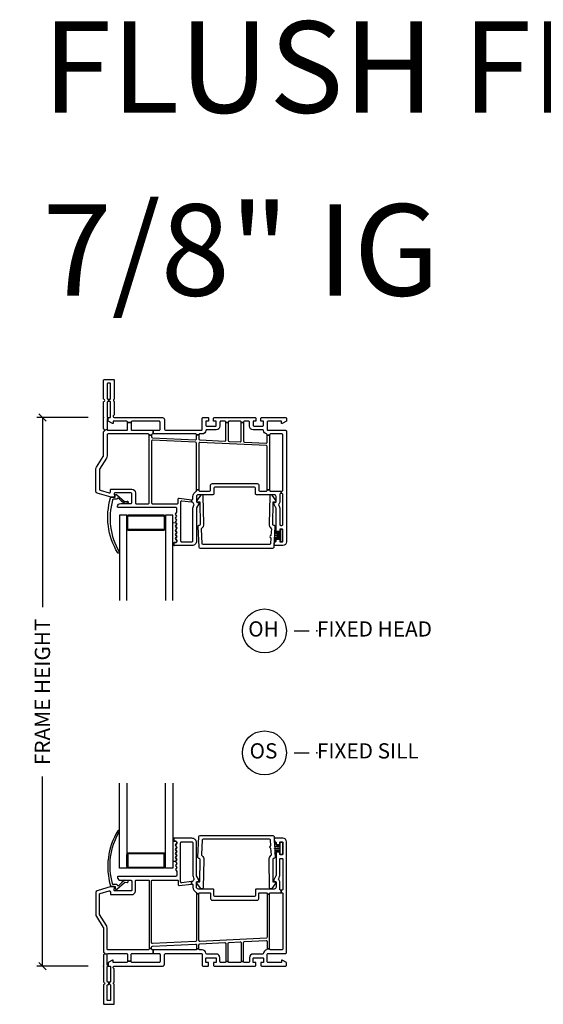
# Model space of a CAD drawing. Units: inches. Extents: x 0 to 120, y 1 to 64.
# Drawn here: x 6 to 14, y 15 to 32 of the extents above; entities that cross this region are included whole.
import ezdxf

# ---------------------------------------------------------------- set-up
doc = ezdxf.new("R2010")
doc.units = ezdxf.units.IN
doc.header["$MEASUREMENT"] = 0
doc.layers.get('Defpoints').update_dxf_attribs({"color": 253})
for name, color, linetype in [('ZP-ANNO-DIMS-DWNLD', 2, 'Continuous'), ('ZP-ANNO-TEXT', 255, 'Continuous'), ('ZP-ANNO-TITL', 44, 'Continuous'), ('ZP-SECT-ALUM', 63, 'Continuous'), ('ZP-SECT-GLAS', 153, 'Continuous'), ('ZP-SECT-VINL', 130, 'Continuous'), ('ZP-SECT-WSTP', 40, 'Continuous')]:
    doc.layers.add(name, color=color, linetype=linetype)
doc.layers.add('ZP-ANNO-NPLT', color=7, linetype='Continuous', plot=False)
doc.styles.get("Standard").update_dxf_attribs({"font": 'arial.ttf'})
doc.dimstyles.new('Frame Make Height and Width', dxfattribs={"dimtxt": 0.25, "dimasz": 0.125, "dimexe": 0.09375, "dimexo": 0.25, "dimgap": 0.0875, "dimtad": 0, "dimdec": 4, "dimzin": 10, "dimdsep": 46, "dimlunit": 5, "dimtxsty": 'Standard', "dimblk1": 'ARCHTICK', "dimblk2": 'ARCHTICK', "dimsah": 1, "dimcen": 0.09, "dimclrd": 256, "dimclre": 256, "dimclrt": 255, "dimadec": 3, "dimazin": 2, "dimtfac": 0.75, "dimtdec": 4, "dimtofl": 0, "dimtmove": 2, "dimatfit": 3, "dimfxl": 1, "dimfrac": 2, "dimtolj": 1, "dimtzin": 0, "dimlwd": -1, "dimlwe": -1, "dimarcsym": 0})

# ---------------------------------------------------------------- blocks, each defined once
blk = doc.blocks.new('_ArchTick')
at = {"color": 0, "linetype": 'ByBlock', "const_width": 0.15}
blk.add_lwpolyline([(-0.5, -0.5), (0.5, 0.5)], dxfattribs=at)
blk = doc.blocks.new('*D152')
at = {"layer": 'Defpoints', "color": 0}
for p in [(6, 25), (7, 25), (7, 16)]:
    blk.add_point(p, dxfattribs=at)
at = {"layer": 'ZP-ANNO-DIMS-DWNLD'}
for p, q in [((6.75, 25), (5.906, 25)), ((6, 25), (6, 21.889)), ((6, 16), (6, 19.111)), ((6.75, 16), (5.906, 16))]:
    blk.add_line(p, q, dxfattribs=at)
at = {"layer": 'ZP-ANNO-DIMS-DWNLD', "xscale": 0.125, "yscale": 0.125, "zscale": 0.125}
for p, rotation in [((6, 25), 90), ((6, 16), 270)]:
    blk.add_blockref('_ArchTick', p, dxfattribs=dict(at, rotation=rotation))
at = {"layer": 'ZP-ANNO-DIMS-DWNLD', "color": 255, "insert": (6, 20.5), "char_height": 0.25, "attachment_point": 5, "rotation": 90}
blk.add_mtext('\\A1;FRAME HEIGHT', dxfattribs=at)
blk = doc.blocks.new('NG Cut Name Head Fixed O (OH)')
at = {"layer": 'ZP-ANNO-NPLT'}
blk.add_point((0, 0), dxfattribs=at)
at = {"layer": 'ZP-ANNO-TITL'}
blk.add_lwpolyline([(-0.0938, 0), (-0.0312, 0)], dxfattribs=at)
blk.add_circle((-0.215, 0), 0.09, dxfattribs=at)
at = {"layer": 'ZP-ANNO-TITL', "char_height": 0.0625}
for s, insert, width, attachment_point in [('OH', (-0.2189, 0), 0.1375, 5), ('FIXED HEAD', (0, 0), 1.125, 4)]:
    blk.add_mtext(s, dxfattribs=dict(at, insert=insert, width=width, attachment_point=attachment_point))
blk = doc.blocks.new('NG Cut Name Sill Fixed O (OS)')
at = {"layer": 'ZP-ANNO-NPLT'}
blk.add_point((0, 0), dxfattribs=at)
at = {"layer": 'ZP-ANNO-TITL'}
blk.add_lwpolyline([(-0.0938, 0), (-0.0313, 0)], dxfattribs=at)
blk.add_circle((-0.215, 0), 0.09, dxfattribs=at)
at = {"layer": 'ZP-ANNO-TITL', "char_height": 0.0625}
for s, insert, width, attachment_point in [('OS', (-0.2189, 0), 0.1375, 5), ('FIXED SILL', (0, 0), 1.125, 4)]:
    blk.add_mtext(s, dxfattribs=dict(at, insert=insert, width=width, attachment_point=attachment_point))
blk = doc.blocks.new('01CS CWS 8200 SW 5-8 FF (7-8 in IG) F S')
at = {"layer": 'ZP-ANNO-NPLT'}
blk.add_point((0, 0), dxfattribs=at)
at = {"layer": 'ZP-SECT-ALUM'}
blk.add_lwpolyline([(0.41, 1.624), (0.698, 1.624), (0.698, 1.609), (0.41, 1.609, -0.414214), (0.385, 1.634), (0.385, 1.834, -0.414214), (0.41, 1.859), (0.985, 1.859, -0.414214), (1.01, 1.834), (1.01, 1.634, -0.414214), (0.985, 1.609), (0.698, 1.609), (0.698, 1.624), (0.985, 1.624, 0.414214), (0.995, 1.634), (0.995, 1.834, 0.414214), (0.985, 1.844), (0.41, 1.844, 0.414214), (0.4, 1.834), (0.4, 1.634, 0.414214)], format="xyb", close=True, dxfattribs=at)
at = {"layer": 'ZP-SECT-GLAS'}
for points in [[(0.385, 3), (0.385, 1.609), (0.263, 1.609), (0.263, 3)], [(1.139, 3), (1.139, 1.609), (1.017, 1.609), (1.017, 3)]]:
    blk.add_lwpolyline(points, dxfattribs=at)
at = {"layer": 'ZP-SECT-VINL'}
for points in [[(0.26, 2.202, 1.049817), (0.235, 2.219, 0.211288), (0.117, 1.317, 0.423508), (0.127, 1.307), (0.188, 1.307, -0.466238), (0.193, 1.301), (0.19, 1.281, 0.642748), (0.222, 1.265), (0.344, 1.375, -0.175709), (0.354, 1.377), (0.387, 1.371, 1.000007), (0.392, 1.401, 0.075091), (0.348, 1.409, 0.154142), (0.338, 1.406), (0.309, 1.381, 0.999804), (0.301, 1.375), (0.245, 1.321, -0.630435), (0.23, 1.328, 0.405368), (0.22, 1.338), (0.165, 1.338, -0.433627), (0.15, 1.354, -0.20619)], [(2.747, 1.934, -0.999995), (2.745, 1.974), (2.74, 2.071, 0.399003), (2.725, 2.085), (1.636, 2.085, 0.398927), (1.621, 2.071), (1.609, 1.827, 0.250473), (1.615, 1.814, -0.250483), (1.645, 1.75), (1.634, 1.285, -0.697827), (1.598, 1.274), (1.528, 1.366), (1.529, 1.386), (1.579, 1.383), (1.585, 1.753, 0.41421), (1.571, 1.769), (1.566, 1.769, -0.414214), (1.547, 1.79), (1.564, 2.126, -0.39891), (1.584, 2.145), (2.777, 2.145, -0.398909), (2.797, 2.126), (2.815, 1.79, -0.414214), (2.796, 1.769), (2.791, 1.769, 0.414214), (2.777, 1.753), (2.778, 1.383), (2.828, 1.385), (2.829, 1.365), (2.759, 1.274, -0.697867), (2.723, 1.285), (2.717, 1.75, -0.250483), (2.747, 1.814, 0.250505), (2.753, 1.827)], [(1.444, 1.389), (1.444, 1.348), (1.449, 1.349, -0.450438), (1.466, 1.334), (1.466, 1.296, 0.28969), (1.517, 1.215, -0.28967), (1.526, 1.201), (1.526, 1.188), (1.566, 1.188), (1.566, 1.196, -0.414215), (1.576, 1.206), (1.741, 1.206, -0.317835), (1.755, 1.196), (1.755, 1.115, 0.414214), (1.786, 1.083), (2.518, 1.083, 0.414214), (2.549, 1.115), (2.549, 1.196, -0.317835), (2.563, 1.206), (2.67, 1.206, -0.414214), (2.685, 1.191), (2.685, 1.184), (2.725, 1.184), (2.725, 1.191, -0.414214), (2.74, 1.206), (2.915, 1.206), (2.915, 1.246), (2.906, 1.246, -0.414214), (2.891, 1.261), (2.891, 1.376, 0.168469), (2.875, 1.422, -0.306961), (2.874, 1.439), (2.881, 1.452, 0.131651), (2.891, 1.489), (2.891, 1.754, -0.414214), (2.906, 1.769), (2.925, 1.769, -0.414214), (2.94, 1.754), (2.94, 1.261, -0.414214), (2.925, 1.246), (2.915, 1.246), (2.915, 1.206), (2.925, 1.206, -0.414214), (2.94, 1.191), (2.94, 0.284, -0.414214), (2.925, 0.269), (2.74, 0.269, -0.414214), (2.725, 0.284), (2.725, 0.287), (2.685, 0.287), (2.685, 0.282, -0.356394), (2.673, 0.268, 0.333989), (2.625, 0.214, -0.390933), (2.61, 0.2), (2.455, 0.2, 0.414214), (2.395, 0.14), (2.395, 0.075, -0.414214), (2.38, 0.06), (2.312, 0.06, -0.414214), (2.297, 0.075), (2.297, 0.079), (2.257, 0.079), (2.257, 0.075, -0.414214), (2.242, 0.06), (2.062, 0.06, -0.414214), (2.047, 0.075), (2.047, 0.079), (2.007, 0.079), (2.007, 0.075, -0.414214), (1.992, 0.06), (1.925, 0.06, -0.414214), (1.91, 0.075), (1.91, 0.14, 0.414214), (1.85, 0.2), (1.695, 0.2, -0.390933), (1.68, 0.214, 0.39095), (1.62, 0.269), (1.576, 0.269, -0.414215), (1.566, 0.279), (1.566, 0.286), (1.526, 0.286), (1.526, 0.279, -0.414215), (1.516, 0.269), (0.813, 0.269), (0.813, 0.209), (0.913, 0.209, -0.414214), (0.928, 0.194), (0.928, 0.075, -0.414214), (0.913, 0.06), (0.47, 0.06, -0.414214), (0.455, 0.075), (0.455, 0.083), (0.395, 0.083), (0.395, 0.075, -0.414214), (0.38, 0.06), (0.159, 0.06), (0.159, 0.099), (0.149, 0.099), (0.08, 0.059), (0.08, 0.015), (0.078, 0.015), (0.078, 0), (0.103, 0, -0.414214), (0.118, -0.015), (0.118, -0.247, -0.414214), (0.103, -0.262), (0.089, -0.262), (0.103, -0.302, -0.414214), (0.118, -0.317), (0.118, -0.55, -0.414214), (0.103, -0.565), (0.075, -0.565, -0.414214), (0.06, -0.55), (0.06, -0.317, -0.414214), (0.075, -0.302), (0.089, -0.302), (0.089, -0.262), (0.075, -0.262, -0.414214), (0.06, -0.247), (0.06, -0.015, -0.414214), (0.075, 0), (0.078, 0), (0.078, 0.015), (0.06, 0.015), (0.06, 0.194, -0.011056), (0.06, 0.197), (0.02, 0.205, -0.236922), (0.009, 0.191, 0.28967), (0, 0.177), (0, -0.251, 0.28967), (0.009, -0.264, -0.632484), (0.009, -0.301, 0.28967), (0, -0.314), (0, -0.61, 0.414214), (0.015, -0.625), (0.163, -0.625, 0.414214), (0.178, -0.61), (0.178, -0.308, 0.267965), (0.17, -0.295, -0.577302), (0.17, -0.27, 0.267965), (0.178, -0.257), (0.178, -0.052, 0.28967), (0.169, -0.038, -0.799901), (0.178, 0), (0.968, 0, 0.414214), (1, 0.032), (1, 0.179, -0.414214), (1.03, 0.209), (1.605, 0.209, -0.414214), (1.62, 0.194), (1.62, 0.015, 0.414214), (1.635, 0), (1.71, 0, 0.414214), (1.725, 0.015), (1.725, 0.06), (1.68, 0.06), (1.68, 0.125, -0.414214), (1.695, 0.14), (1.835, 0.14, -0.414214), (1.85, 0.125), (1.85, 0.06), (1.805, 0.06), (1.805, 0.015, 0.414214), (1.82, 0), (2.485, 0, 0.414214), (2.5, 0.015), (2.5, 0.06), (2.455, 0.06), (2.455, 0.125, -0.414214), (2.47, 0.14), (2.61, 0.14, -0.414214), (2.625, 0.125), (2.625, 0.06), (2.58, 0.06), (2.58, 0.015, 0.414214), (2.595, 0), (2.985, 0, 0.414214), (3, 0.015), (3, 0.059), (2.931, 0.099), (2.921, 0.099), (2.921, 0.06), (2.7, 0.06, -0.414214), (2.685, 0.075), (2.685, 0.194, -0.414214), (2.7, 0.209), (2.985, 0.209, 0.414214), (3, 0.224), (3, 2.039, 0.414214), (2.94, 2.099), (2.816, 2.099, 0.414214), (2.801, 2.084), (2.801, 2.054, 0.414214), (2.816, 2.039, -0.414214), (2.831, 2.024), (2.831, 2.011, 0.414214), (2.846, 1.996), (2.88, 1.996, 0.414214), (2.89, 2.006), (2.89, 2.029, -0.414215), (2.9, 2.039), (2.93, 2.039, -0.414215), (2.94, 2.029), (2.94, 1.839, -0.414215), (2.93, 1.829), (2.9, 1.829, -0.414215), (2.89, 1.839), (2.89, 1.861, 0.414214), (2.88, 1.871), (2.846, 1.871, 0.414214), (2.831, 1.856), (2.831, 1.489, -0.131704), (2.829, 1.482), (2.791, 1.416), (2.791, 1.391), (2.816, 1.391, -0.414214), (2.831, 1.376), (2.831, 1.296, -0.414214), (2.801, 1.266), (2.508, 1.266, 0.414291), (2.493, 1.251), (2.493, 1.158, -0.414138), (2.478, 1.143), (1.826, 1.143, -0.414137), (1.811, 1.158), (1.811, 1.251, 0.414215), (1.796, 1.266), (1.556, 1.266, -0.414214), (1.526, 1.296), (1.526, 1.376, -0.414214), (1.541, 1.391), (1.566, 1.391), (1.566, 1.416), (1.528, 1.482, -0.131704), (1.526, 1.489), (1.526, 2.024, 0.414214), (1.451, 2.099), (1.166, 2.099, 0.414214), (1.156, 2.089), (1.156, 2.059, 0.414214), (1.166, 2.049), (1.186, 2.049, -0.414214), (1.201, 2.034), (1.201, 2.016), (1.182, 1.983), (1.201, 1.949), (1.182, 1.916), (1.201, 1.883), (1.182, 1.85), (1.201, 1.817), (1.182, 1.783), (1.201, 1.75), (1.182, 1.717), (1.201, 1.684), (1.182, 1.651), (1.201, 1.617), (1.182, 1.584), (1.201, 1.551), (1.201, 1.489, -0.414214), (1.186, 1.474), (0.243, 1.474, 0.462427), (0.229, 1.456, 0.364477), (0.285, 1.409), (0.449, 1.409, -0.414214), (0.464, 1.394), (0.464, 1.249, -0.414214), (0.449, 1.234), (0.191, 1.234, -0.460196), (0.176, 1.251), (0.182, 1.29, 0.460208), (0.167, 1.307), (0.124, 1.307), (-0.104, 1.238, 0.330966), (-0.125, 1.21), (-0.125, 0.855, 0.140536), (-0.114, 0.815), (-0.002, 0.637, -0.140544), (0, 0.629), (0, 0.241, 0.28967), (0.009, 0.227, -0.344012), (0.02, 0.205), (0.06, 0.197, -0.357512), (0.075, 0.209), (0.38, 0.209, -0.414214), (0.395, 0.194), (0.395, 0.083), (0.455, 0.083), (0.455, 0.194, -0.414214), (0.47, 0.209), (0.813, 0.209), (0.813, 0.269), (0.805, 0.269, -0.414214), (0.79, 0.284), (0.79, 0.291), (0.75, 0.291), (0.75, 0.284, -0.414214), (0.735, 0.269), (0.075, 0.269, -0.414214), (0.06, 0.284), (0.06, 0.629, 0.140536), (0.049, 0.668), (-0.063, 0.847, -0.140508), (-0.065, 0.855), (-0.065, 1.176, -0.330976), (-0.054, 1.191), (0.095, 1.235, -0.502657), (0.114, 1.221), (0.114, 1.189, 0.414214), (0.129, 1.174), (0.464, 1.174, 0.414214), (0.524, 1.234), (0.524, 1.399, -0.414214), (0.539, 1.414), (0.735, 1.414, -0.414214), (0.75, 1.399), (0.75, 0.291), (0.79, 0.291), (0.79, 0.315, -0.400134), (0.804, 0.33), (1.51, 0.364, -0.428434), (1.526, 0.349), (1.526, 0.286), (1.566, 0.286), (1.566, 0.352, -0.400134), (1.58, 0.367), (1.992, 0.387, -0.428434), (2.007, 0.372), (2.007, 0.079), (2.047, 0.079), (2.047, 0.376, -0.400134), (2.062, 0.391), (2.242, 0.399, -0.428434), (2.257, 0.384), (2.257, 0.079), (2.297, 0.079), (2.297, 0.388, -0.400134), (2.312, 0.403), (2.669, 0.42, -0.428438), (2.685, 0.405), (2.685, 0.287), (2.725, 0.287), (2.725, 1.184), (2.685, 1.184), (2.685, 0.475, -0.400134), (2.671, 0.46), (1.582, 0.407, -0.428438), (1.566, 0.422), (1.566, 1.188), (1.526, 1.188), (1.526, 0.419, -0.400131), (1.512, 0.404), (0.806, 0.37, -0.428434), (0.79, 0.385), (0.79, 1.399, -0.414214), (0.805, 1.414), (1.21, 1.414, -0.414214), (1.225, 1.399), (1.225, 1.338, 0.450438), (1.241, 1.324), (1.444, 1.348), (1.444, 1.389), (1.283, 1.369, -0.451084), (1.266, 1.384), (1.266, 2.024, -0.414214), (1.281, 2.039), (1.451, 2.039, -0.414214), (1.466, 2.024), (1.466, 1.489, 0.131651), (1.476, 1.452), (1.483, 1.439, -0.306961), (1.482, 1.422, 0.084181), (1.47, 1.4, -0.28615), (1.458, 1.39)]]:
    blk.add_lwpolyline(points, format="xyb", close=True, dxfattribs=at)
at = {"layer": 'ZP-SECT-WSTP'}
blk.add_lwpolyline([(1.201, 2.016), (1.201, 2.034, 0.414214), (1.186, 2.049), (1.166, 2.049, -0.414214), (1.156, 2.059), (1.156, 2.089, -0.414212), (1.166, 2.099), (1.139, 2.099), (1.139, 1.724), (1.187, 1.725), (1.201, 1.75), (1.182, 1.783), (1.201, 1.817), (1.182, 1.85), (1.201, 1.883), (1.182, 1.916), (1.201, 1.949), (1.182, 1.983)], format="xyb", close=True, dxfattribs=at)
blk.add_lwpolyline([(2.812, 1.844, -0.432512), (2.895, 1.889), (2.895, 1.906, 0.05816), (2.809, 1.897), (2.809, 1.899, -0.050509), (2.895, 1.908), (2.895, 1.933), (2.807, 1.933), (2.807, 1.935), (2.895, 1.935), (2.895, 1.96, -0.054355), (2.806, 1.969), (2.805, 1.971, 0.054969), (2.895, 1.962), (2.895, 1.979, -0.379138), (2.802, 2.037), (2.802, 2.043, 0.39971), (2.895, 1.981), (2.895, 2.034), (2.935, 2.034), (2.935, 1.834), (2.895, 1.834), (2.895, 1.887, 0.460582), (2.812, 1.839), (2.812, 1.844)], format="xyb", dxfattribs=at)
blk = doc.blocks.new('01CS CWS 8200 SW 5-8 FF (7-8 in IG) F H')
at = {"layer": 'ZP-ANNO-NPLT'}
blk.add_point((0, 0), dxfattribs=at)
at = {"layer": 'ZP-SECT-ALUM'}
blk.add_lwpolyline([(0.41, -1.614), (0.698, -1.614), (0.698, -1.599), (0.41, -1.599, 0.414214), (0.385, -1.624), (0.385, -1.824, 0.414214), (0.41, -1.849), (0.985, -1.849, 0.414214), (1.01, -1.824), (1.01, -1.624, 0.414214), (0.985, -1.599), (0.698, -1.599), (0.698, -1.614), (0.985, -1.614, -0.414214), (0.995, -1.624), (0.995, -1.824, -0.414214), (0.985, -1.834), (0.41, -1.834, -0.414214), (0.4, -1.824), (0.4, -1.624, -0.414214)], format="xyb", close=True, dxfattribs=at)
at = {"layer": 'ZP-SECT-GLAS'}
for points in [[(0.385, -3), (0.385, -1.599), (0.263, -1.599), (0.263, -3)], [(1.139, -3), (1.139, -1.599), (1.017, -1.599), (1.017, -3)]]:
    blk.add_lwpolyline(points, dxfattribs=at)
at = {"layer": 'ZP-SECT-VINL'}
for points in [[(1.444, -1.389), (1.444, -1.348), (1.449, -1.349, 0.450438), (1.466, -1.334), (1.466, -1.296, -0.28969), (1.517, -1.215, 0.28967), (1.526, -1.201), (1.526, -1.188), (1.566, -1.188), (1.566, -1.196, 0.414215), (1.576, -1.206), (1.741, -1.206, 0.317835), (1.755, -1.196), (1.755, -1.115, -0.414214), (1.786, -1.083), (2.518, -1.083, -0.414214), (2.549, -1.115), (2.549, -1.196, 0.317835), (2.563, -1.206), (2.67, -1.206, 0.414214), (2.685, -1.191), (2.685, -1.184), (2.725, -1.184), (2.725, -1.191, 0.414214), (2.74, -1.206), (2.915, -1.206), (2.915, -1.246), (2.906, -1.246, 0.414214), (2.891, -1.261), (2.891, -1.376, -0.168469), (2.875, -1.422, 0.306961), (2.874, -1.439), (2.881, -1.452, -0.131651), (2.891, -1.489), (2.891, -1.754, 0.414214), (2.906, -1.769), (2.925, -1.769, 0.414214), (2.94, -1.754), (2.94, -1.261, 0.414214), (2.925, -1.246), (2.915, -1.246), (2.915, -1.206), (2.925, -1.206, 0.414214), (2.94, -1.191), (2.94, -0.284, 0.414214), (2.925, -0.269), (2.74, -0.269, 0.414214), (2.725, -0.284), (2.725, -0.287), (2.685, -0.287), (2.685, -0.282, 0.356394), (2.673, -0.268, -0.333989), (2.625, -0.214, 0.390933), (2.61, -0.2), (2.455, -0.2, -0.414214), (2.395, -0.14), (2.395, -0.075, 0.414214), (2.38, -0.06), (2.312, -0.06, 0.414214), (2.297, -0.075), (2.297, -0.079), (2.257, -0.079), (2.257, -0.075, 0.414214), (2.242, -0.06), (2.062, -0.06, 0.414214), (2.047, -0.075), (2.047, -0.079), (2.007, -0.079), (2.007, -0.075, 0.414214), (1.992, -0.06), (1.925, -0.06, 0.414214), (1.91, -0.075), (1.91, -0.14, -0.414214), (1.85, -0.2), (1.695, -0.2, 0.390933), (1.68, -0.214, -0.39095), (1.62, -0.269), (1.576, -0.269, 0.414215), (1.566, -0.279), (1.566, -0.286), (1.526, -0.286), (1.526, -0.279, 0.414215), (1.516, -0.269), (0.813, -0.269), (0.813, -0.209), (0.913, -0.209, 0.414214), (0.928, -0.194), (0.928, -0.075, 0.414214), (0.913, -0.06), (0.47, -0.06, 0.414214), (0.455, -0.075), (0.455, -0.083), (0.395, -0.083), (0.395, -0.075, 0.414214), (0.38, -0.06), (0.159, -0.06), (0.159, -0.099), (0.149, -0.099), (0.08, -0.059), (0.08, -0.015), (0.078, -0.015), (0.078, 0), (0.103, 0, 0.414214), (0.118, 0.015), (0.118, 0.247, 0.414214), (0.103, 0.262), (0.089, 0.262), (0.089, 0.302), (0.103, 0.302, 0.414214), (0.118, 0.317), (0.118, 0.55, 0.414214), (0.103, 0.565), (0.075, 0.565, 0.414214), (0.06, 0.55), (0.06, 0.317, 0.414214), (0.075, 0.302), (0.089, 0.302), (0.089, 0.262), (0.075, 0.262, 0.414214), (0.06, 0.247), (0.06, 0.015, 0.414214), (0.075, 0), (0.078, 0), (0.078, -0.015), (0.06, -0.015), (0.06, -0.194, 0.011056), (0.06, -0.197), (0.02, -0.205, 0.236922), (0.009, -0.191, -0.28967), (0, -0.177), (0, 0.251, -0.28967), (0.009, 0.264, 0.632484), (0.009, 0.301, -0.28967), (0, 0.314), (0, 0.61, -0.414214), (0.015, 0.625), (0.163, 0.625, -0.414214), (0.178, 0.61), (0.178, 0.308, -0.267965), (0.17, 0.295, 0.577302), (0.17, 0.27, -0.267965), (0.178, 0.257), (0.178, 0.052, -0.28967), (0.169, 0.038, 0.799901), (0.178, 0), (0.892, 0), (0.968, 0, -0.414214), (1, -0.032), (1, -0.179, 0.414214), (1.03, -0.209), (1.605, -0.209, 0.414214), (1.62, -0.194), (1.62, -0.015, -0.414214), (1.635, 0), (1.71, 0, -0.414214), (1.725, -0.015), (1.725, -0.06), (1.68, -0.06), (1.68, -0.125, 0.414214), (1.695, -0.14), (1.835, -0.14, 0.414214), (1.85, -0.125), (1.85, -0.06), (1.805, -0.06), (1.805, -0.015, -0.414214), (1.82, 0), (2.485, 0, -0.414214), (2.5, -0.015), (2.5, -0.06), (2.455, -0.06), (2.455, -0.125, 0.414214), (2.47, -0.14), (2.61, -0.14, 0.414214), (2.625, -0.125), (2.625, -0.06), (2.58, -0.06), (2.58, -0.015, -0.414214), (2.595, 0), (2.985, 0, -0.414214), (3, -0.015), (3, -0.059), (2.931, -0.099), (2.921, -0.099), (2.921, -0.06), (2.7, -0.06, 0.414214), (2.685, -0.075), (2.685, -0.194, 0.414214), (2.7, -0.209), (2.985, -0.209, -0.414214), (3, -0.224), (3, -2.039, -0.414214), (2.94, -2.099), (2.816, -2.099, -0.414214), (2.801, -2.084), (2.801, -2.054, -0.414214), (2.816, -2.039, 0.414214), (2.831, -2.024), (2.831, -2.011, -0.414214), (2.846, -1.996), (2.88, -1.996, -0.414214), (2.89, -2.006), (2.89, -2.029, 0.414215), (2.9, -2.039), (2.93, -2.039, 0.414215), (2.94, -2.029), (2.94, -1.839, 0.414215), (2.93, -1.829), (2.9, -1.829, 0.414215), (2.89, -1.839), (2.89, -1.861, -0.414214), (2.88, -1.871), (2.846, -1.871, -0.414214), (2.831, -1.856), (2.831, -1.489, 0.131704), (2.829, -1.482), (2.791, -1.416), (2.791, -1.391), (2.816, -1.391, 0.414214), (2.831, -1.376), (2.831, -1.296, 0.414214), (2.801, -1.266), (2.508, -1.266, -0.414291), (2.493, -1.251), (2.493, -1.158, 0.414138), (2.478, -1.143), (1.826, -1.143, 0.414137), (1.811, -1.158), (1.811, -1.251, -0.414215), (1.796, -1.266), (1.556, -1.266, 0.414214), (1.526, -1.296), (1.526, -1.376, 0.414214), (1.541, -1.391), (1.566, -1.391), (1.566, -1.416), (1.528, -1.482, 0.131704), (1.526, -1.489), (1.526, -2.024, -0.414214), (1.451, -2.099), (1.166, -2.099, -0.414214), (1.156, -2.089), (1.156, -2.059, -0.414214), (1.166, -2.049), (1.186, -2.049, 0.414214), (1.201, -2.034), (1.201, -2.016), (1.182, -1.983), (1.201, -1.949), (1.182, -1.916), (1.201, -1.883), (1.182, -1.85), (1.201, -1.817), (1.182, -1.783), (1.201, -1.75), (1.182, -1.717), (1.201, -1.684), (1.182, -1.651), (1.201, -1.617), (1.182, -1.584), (1.201, -1.551), (1.201, -1.489, 0.414214), (1.186, -1.474), (0.243, -1.474, -0.462427), (0.229, -1.456, -0.364477), (0.285, -1.409), (0.449, -1.409, 0.414214), (0.464, -1.394), (0.464, -1.249, 0.414214), (0.449, -1.234), (0.191, -1.234, 0.460196), (0.176, -1.251), (0.182, -1.29, -0.460208), (0.167, -1.307), (0.124, -1.307), (-0.104, -1.238, -0.330966), (-0.125, -1.21), (-0.125, -0.855, -0.140536), (-0.114, -0.815), (-0.002, -0.637, 0.140544), (0, -0.629), (0, -0.241, -0.28967), (0.009, -0.227, 0.344012), (0.02, -0.205), (0.06, -0.197, 0.357512), (0.075, -0.209), (0.38, -0.209, 0.414214), (0.395, -0.194), (0.395, -0.083), (0.455, -0.083), (0.455, -0.194, 0.414214), (0.47, -0.209), (0.813, -0.209), (0.813, -0.269), (0.805, -0.269, 0.414214), (0.79, -0.284), (0.79, -0.291), (0.75, -0.291), (0.75, -0.284, 0.414214), (0.735, -0.269), (0.075, -0.269, 0.414214), (0.06, -0.284), (0.06, -0.629, -0.140536), (0.049, -0.668), (-0.063, -0.847, 0.140508), (-0.065, -0.855), (-0.065, -1.176, 0.330976), (-0.054, -1.191), (0.095, -1.235, 0.502657), (0.114, -1.221), (0.114, -1.189, -0.414214), (0.129, -1.174), (0.464, -1.174, -0.414214), (0.524, -1.234), (0.524, -1.399, 0.414214), (0.539, -1.414), (0.735, -1.414, 0.414214), (0.75, -1.399), (0.75, -0.291), (0.79, -0.291), (0.79, -0.315, 0.400134), (0.804, -0.33), (1.51, -0.364, 0.428434), (1.526, -0.349), (1.526, -0.286), (1.566, -0.286), (1.566, -0.352, 0.400134), (1.58, -0.367), (1.992, -0.387, 0.428434), (2.007, -0.372), (2.007, -0.079), (2.047, -0.079), (2.047, -0.376, 0.400134), (2.062, -0.391), (2.242, -0.399, 0.428434), (2.257, -0.384), (2.257, -0.079), (2.297, -0.079), (2.297, -0.388, 0.400134), (2.312, -0.403), (2.669, -0.42, 0.428438), (2.685, -0.405), (2.685, -0.287), (2.725, -0.287), (2.725, -1.184), (2.685, -1.184), (2.685, -0.475, 0.400134), (2.671, -0.46), (1.582, -0.407, 0.428438), (1.566, -0.422), (1.566, -1.188), (1.526, -1.188), (1.526, -0.419, 0.400131), (1.512, -0.404), (0.806, -0.37, 0.428434), (0.79, -0.385), (0.79, -1.399, 0.414214), (0.805, -1.414), (1.21, -1.414, 0.414214), (1.225, -1.399), (1.225, -1.338, -0.450438), (1.241, -1.324), (1.444, -1.348), (1.444, -1.389), (1.283, -1.369, 0.451084), (1.266, -1.384), (1.266, -2.024, 0.414214), (1.281, -2.039), (1.451, -2.039, 0.414214), (1.466, -2.024), (1.466, -1.489, -0.131651), (1.476, -1.452), (1.483, -1.439, 0.306961), (1.482, -1.422, -0.084181), (1.47, -1.4, 0.28615), (1.458, -1.39)], [(0.26, -2.202, -1.049817), (0.235, -2.219, -0.211288), (0.117, -1.317, -0.423508), (0.127, -1.307), (0.188, -1.307, 0.466238), (0.193, -1.301), (0.19, -1.281, -0.642748), (0.222, -1.265), (0.344, -1.375, 0.175709), (0.354, -1.377), (0.387, -1.371, -1.000007), (0.392, -1.401, -0.075091), (0.348, -1.409, -0.154142), (0.338, -1.406), (0.309, -1.381, -0.999804), (0.301, -1.375), (0.245, -1.321, 0.630435), (0.23, -1.328, -0.405368), (0.22, -1.338), (0.165, -1.338, 0.433627), (0.15, -1.354, 0.20619)], [(2.747, -1.933, 0.999995), (2.745, -1.973), (2.74, -2.07, -0.399003), (2.725, -2.084), (1.636, -2.084, -0.398927), (1.621, -2.07), (1.609, -1.826, -0.250473), (1.615, -1.813, 0.250483), (1.645, -1.749), (1.634, -1.284, 0.697827), (1.598, -1.273), (1.528, -1.365), (1.529, -1.385), (1.579, -1.382), (1.585, -1.752, -0.41421), (1.571, -1.768), (1.566, -1.768, 0.414214), (1.547, -1.789), (1.564, -2.125, 0.39891), (1.584, -2.144), (2.777, -2.144, 0.398909), (2.797, -2.125), (2.815, -1.789, 0.414214), (2.796, -1.768), (2.791, -1.768, -0.414214), (2.777, -1.752), (2.783, -1.382), (2.833, -1.385), (2.834, -1.365), (2.764, -1.273, 0.697867), (2.728, -1.284), (2.717, -1.749, 0.250483), (2.747, -1.813, -0.250505), (2.753, -1.826)]]:
    blk.add_lwpolyline(points, format="xyb", close=True, dxfattribs=at)
at = {"layer": 'ZP-SECT-WSTP'}
blk.add_lwpolyline([(1.201, -2.016), (1.201, -2.034, -0.414214), (1.186, -2.049), (1.166, -2.049, 0.414214), (1.156, -2.059), (1.156, -2.089, 0.414212), (1.166, -2.099), (1.139, -2.099), (1.139, -1.724), (1.187, -1.725), (1.201, -1.75), (1.182, -1.783), (1.201, -1.817), (1.182, -1.85), (1.201, -1.883), (1.182, -1.916), (1.201, -1.949), (1.182, -1.983)], format="xyb", close=True, dxfattribs=at)
blk.add_lwpolyline([(2.812, -1.851, 0.34608), (2.895, -1.889), (2.895, -1.906, -0.254556), (2.81, -1.886), (2.81, -1.888, 0.247344), (2.895, -1.908), (2.895, -1.933), (2.807, -1.933), (2.807, -1.935), (2.895, -1.935), (2.895, -1.96, 0.17407), (2.805, -1.977), (2.805, -1.979, -0.174528), (2.895, -1.962), (2.895, -1.979, 0.411214), (2.803, -2.027), (2.802, -2.035, -0.448932), (2.895, -1.981), (2.895, -2.034), (2.935, -2.034), (2.935, -1.834), (2.895, -1.834), (2.895, -1.887, -0.359116), (2.812, -1.848), (2.812, -1.851)], format="xyb", dxfattribs=at)

msp = doc.modelspace()

# ---------------------------------------------------------------- block references
for name, p in [('01CS CWS 8200 SW 5-8 FF (7-8 in IG) F H', (7, 25)), ('01CS CWS 8200 SW 5-8 FF (7-8 in IG) F S', (7, 16))]:
    msp.add_blockref(name, p)
at = {"xscale": 4, "yscale": 4, "zscale": 4}
for name, p in [('NG Cut Name Head Fixed O (OH)', (10.5, 21.5)), ('NG Cut Name Sill Fixed O (OS)', (10.5, 19.5))]:
    msp.add_blockref(name, p, dxfattribs=at)

# ---------------------------------------------------------------- texts
at = {"layer": 'ZP-ANNO-TEXT'}
for s, p in [('FLUSH FLANGE', (6, 30)), ('7/8" IG', (6, 27))]:
    msp.add_text(s, height=1.5, dxfattribs=at).set_placement(p)

# ---------------------------------------------------------------- dimensions: what is measured, and where the dimension line sits
at = {"layer": 'ZP-ANNO-DIMS-DWNLD'}
dim = msp.add_linear_dim(base=(6, 25), p1=(7, 16), p2=(7, 25), angle=90, text='FRAME HEIGHT', dimstyle='Frame Make Height and Width', override={"dimscale": 1, "dimlfac": 1, "dimpost": '"\\X'}, dxfattribs=at)
dim.commit()
dim.dimension.update_dxf_attribs({"geometry": '*D152', "text_midpoint": (6, 20.5)})

doc.saveas('drawing.dxf')
